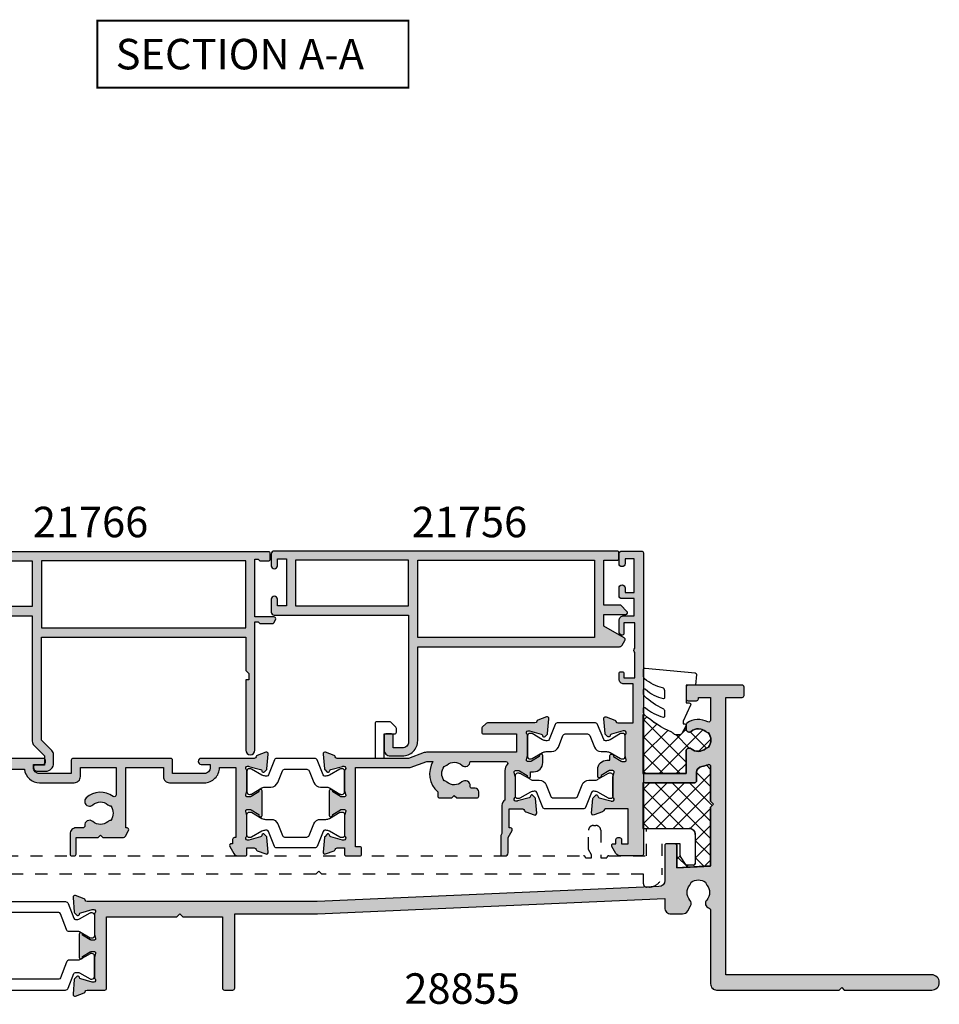
# Model space of a CAD drawing. Units: millimetres. Extents: x 104 to 347, y 9 to 504.
# Drawn here: x 196 to 347, y 37 to 198 of the extents above; entities that cross this region are included whole.
import ezdxf

# ---------------------------------------------------------------- set-up
doc = ezdxf.new("R2010")
doc.units = ezdxf.units.MM
doc.linetypes.add('DASHED', pattern=[0.2, 0.1, -0.1])
doc.layers.get('0').update_dxf_attribs({"plot": 0})
for name, color, linetype in [('APL Hatch', 253, 'Continuous'), ('APL Joinery', 2, 'Continuous'), ('APL Notes', 7, 'Continuous')]:
    doc.layers.add(name, color=color, linetype=linetype)
doc.styles.add('Arial-Bold', font='arialbd.ttf')
pattern_1 = [(45, (-42.6723, 8.6955), (-1.414214, 1.414214), []), (135, (-42.6723, 8.6955), (-1.414214, -1.414214), [])]

# ---------------------------------------------------------------- blocks, each defined once
blk = doc.blocks.new('9100372')
at = {"layer": 'APL Joinery', "color": 8}
blk.add_lwpolyline([(27.6, -2.1), (27.39, -2.1, -0.131652), (27.29, -2.07), (25.55, -1.07, 0.131652), (25.3, -1), (23.89, -1, -0.310508), (23.42, -0.68), (22.43, 1.91, 0.310508), (22.15, 2.1), (5.85, 2.1, 0.310508), (5.57, 1.91), (4.58, -0.68, -0.310508), (4.11, -1), (2.7, -1, 0.131652), (2.45, -1.07), (0.71, -2.07, -0.131652), (0.61, -2.1), (0.4, -2.1, -0.414214), (0, -1.7), (0, 1.7, -0.414214), (0.4, 2.1), (0.61, 2.1, -0.131652), (0.71, 2.07), (2.45, 1.07, 0.131652), (2.7, 1), (3.09, 1, 0.310508), (3.37, 1.19), (4.29, 3.58, -0.310508), (4.75, 3.9), (23.25, 3.9, -0.310508), (23.71, 3.58), (24.63, 1.19, 0.310508), (24.91, 1), (25.3, 1, 0.131652), (25.55, 1.07), (27.29, 2.07, -0.131652), (27.39, 2.1), (27.6, 2.1, -0.414214), (28, 1.7), (28, -1.7, -0.414214)], format="xyb", close=True, dxfattribs=at)
blk = doc.blocks.new('35313')
at = {"layer": 'APL Hatch'}
h = blk.add_hatch(color=256, dxfattribs=at)
h.dxf.hatch_style = 1
h.paths.add_polyline_path([(103.5, 37.15), (106.2, 37.15, 0.414214), (106.5, 37.45), (106.5, 38.85, 0.414214), (106.2, 39.15), (97.3, 39.15, 0.414214), (97, 38.85), (97, 36.9, 0.414214), (97.3, 36.6), (98.7, 36.6, 0.414214), (99, 36.9), (99, 37.15), (101, 37.15), (101, 33.38, -0.564385), (100.56, 33.12, 0.275604), (97.13, 32.94, 0.249909), (97, 32.69), (97, 31.96, 0.635017), (97.82, 31.58, -0.366748), (100.21, 31.55, 0.143225), (100.67, 31.34, -0.319334), (100.67, 28.97, 0.143225), (100.21, 28.76, -0.366748), (97.82, 28.73, 0.635017), (97, 28.35), (97, 24.65), (90.3, 24.65, 0.414214), (90, 24.35), (90, 23.45, 0.414214), (90.3, 23.15), (98.4, 23.15, 0.414214), (98.7, 23.45), (98.7, 24.85, -0.376283), (99.57, 25.84, 0.060838), (100.59, 26.11, -0.528601), (101, 25.83), (101, 20.15), (101.5, 19.65), (101, 19.15), (101, 9.5), (95.5, 9.21), (95.5, 12.85, 0.414214), (95.2, 13.15), (93.8, 13.15, 0.414214), (93.5, 12.85), (93.5, 7.11, -0.401433), (92.54, 6.11), (36.5, 3.65), (-1.21, 3.65, -0.361398), (-1.51, 3.9, 0.265514), (-1.7, 4.13), (-3.1, 4.64, 0.548619), (-3.5, 4.33), (-3.29, 1.94, 0.176327), (-3.2, 1.76), (-2.88, 1.43, 0.703671), (-2.44, 1.6, -0.329769), (-2.25, 1.83), (-0.3, 2.35), (-0.1, 2.35, -0.6885), (0.1, 1.83, 0.213422), (0, 1.61), (0, -1.61, 0.063254), (0.01, -1.68), (0.19, -2.4, -0.490314), (0, -2.65), (-0.6, -2.65), (-1.93, -1.83, 0.361115), (-2.03, -1.53, 0.842554), (-2.5, -1.69), (-2.5, -5.5, 0.585524), (-2.12, -5.71, 0.50314), (-1.93, -5.36), (-0.6, -4.55), (0, -4.55, -0.490314), (0.19, -4.8), (0.01, -5.51, 0.063254), (0, -5.58), (0, -8.8, 0.213422), (0.1, -9.02, -0.6885), (-0.1, -9.55), (-0.3, -9.55), (-2.25, -9.02, -0.267949), (-2.43, -8.85), (-2.46, -8.73, 0.57735), (-2.88, -8.62), (-3.2, -8.95, 0.176327), (-3.29, -9.13), (-3.5, -11.52, 0.548619), (-3.1, -11.83), (-1.7, -11.32, 0.265514), (-1.51, -11.09, -0.361398), (-1.21, -10.85), (1.7, -10.85, 0.414214), (2, -10.55), (2, 1.15), (13.5, 1.15), (14, 1.65), (14.5, 1.15), (21, 1.15), (21, -10.55, 0.414214), (21.3, -10.85), (22.7, -10.85, 0.414214), (23, -10.55), (23, 1.65), (36.52, 1.65, 0.010958), (36.57, 1.66), (93.5, 4.15), (93.5, 2.65, 0.414214), (94.5, 1.65), (96.4, 1.65, 0.267949), (97.27, 2.15), (97.74, 2.97, 0.326991), (97.63, 3.91, -0.380492), (97.6, 6.37, 0.143225), (97.81, 6.83, -0.319334), (100.19, 6.83, 0.143225), (100.4, 6.37, -0.380492), (100.37, 3.91, 0.571381), (100.77, 2.59, -0.346976), (101, 2.3), (101, -9.85, 0.414214), (102, -10.85), (122.1, -10.85), (122.5, -10.45), (122.9, -10.85), (137.25, -10.85, 1), (137.25, -8.35), (103.5, -8.35)])
at = {"layer": 'APL Joinery', "ltscale": 0.2}
blk.add_lwpolyline([(97.82, 28.73, 0.635017), (97, 28.35), (97, 24.65), (90.3, 24.65, 0.414214), (90, 24.35), (90, 23.45, 0.414214), (90.3, 23.15), (98.4, 23.15, 0.414214), (98.7, 23.45), (98.7, 24.85, -0.376283), (99.57, 25.84, 0.060838), (100.59, 26.11, -0.528601), (101, 25.83), (101, 20.15), (101.5, 19.65), (101, 19.15), (101, 9.5), (95.5, 9.21), (95.5, 12.85, 0.414214), (95.2, 13.15), (93.8, 13.15, 0.414214), (93.5, 12.85), (93.5, 7.11, -0.401433), (92.54, 6.11), (36.5, 3.65), (-1.21, 3.65, -0.361398), (-1.51, 3.9, 0.265514), (-1.7, 4.13), (-3.1, 4.64, 0.548619), (-3.5, 4.33), (-3.29, 1.94, 0.176327), (-3.2, 1.76), (-2.88, 1.43, 0.57735), (-2.46, 1.54), (-2.43, 1.65, -0.267949), (-2.25, 1.83), (-0.34, 2.34, -0.065543), (-0.26, 2.35), (-0.1, 2.35, -0.6885), (0.1, 1.83, 0.213422), (0, 1.61), (0, -1.61, 0.063254), (0.01, -1.68), (0.19, -2.4, -0.490314), (0, -2.65), (-0.52, -2.65, -0.137872), (-0.67, -2.6), (-1.93, -1.83, 0.361115), (-2.03, -1.53), (-2.12, -1.48, 0.585524), (-2.5, -1.69), (-2.5, -5.5, 0.585524), (-2.12, -5.71), (-2.03, -5.66, 0.361115), (-1.93, -5.36), (-0.67, -4.59, -0.137872), (-0.52, -4.55), (0, -4.55, -0.490314), (0.19, -4.8), (0.01, -5.51, 0.063254), (0, -5.58), (0, -8.8, 0.213422), (0.1, -9.02, -0.6885), (-0.1, -9.55), (-0.26, -9.55, -0.065543), (-0.34, -9.54), (-2.25, -9.02, -0.267949), (-2.43, -8.85), (-2.46, -8.73, 0.57735), (-2.88, -8.62), (-3.2, -8.95, 0.176327), (-3.29, -9.13), (-3.5, -11.52, 0.548619), (-3.1, -11.83), (-1.7, -11.32, 0.265514), (-1.51, -11.09, -0.361398), (-1.21, -10.85), (1.7, -10.85, 0.414214), (2, -10.55), (2, 1.15), (13.5, 1.15), (14, 1.65), (14.5, 1.15), (21, 1.15), (21, -10.55, 0.414214), (21.3, -10.85), (22.7, -10.85, 0.414214), (23, -10.55), (23, 1.65), (36.52, 1.65, 0.010958), (36.57, 1.66), (93.5, 4.15), (93.5, 2.65, 0.414214), (94.5, 1.65), (96.4, 1.65, 0.267949), (97.27, 2.15), (97.74, 2.97, 0.326991), (97.63, 3.91, -0.380492), (97.6, 6.37, 0.143225), (97.81, 6.83, -0.319334), (100.19, 6.83, 0.143225), (100.4, 6.37, -0.380492), (100.37, 3.91, 0.571381), (100.77, 2.59, -0.346976), (101, 2.3), (101, -9.85, 0.414214), (102, -10.85), (122.1, -10.85), (122.5, -10.45), (122.9, -10.85), (137.25, -10.85, 1), (137.25, -8.35), (103.5, -8.35), (103.5, 37.15), (106.2, 37.15, 0.414214), (106.5, 37.45), (106.5, 38.85, 0.414214), (106.2, 39.15), (97.3, 39.15, 0.414214), (97, 38.85), (97, 36.9, 0.414214), (97.3, 36.6), (98.7, 36.6, 0.414214), (99, 36.9), (99, 37.15), (101, 37.15), (101, 33.38, -0.564385), (100.56, 33.12, 0.275604), (97.13, 32.94, 0.249909), (97, 32.69), (97, 31.96, 0.635017), (97.82, 31.58, -0.366748), (100.21, 31.55, 0.143225), (100.67, 31.34, -0.319334), (100.67, 28.97, 0.143225), (100.21, 28.76, -0.366748)], format="xyb", close=True, dxfattribs=at)
blk = doc.blocks.new('28130')
at = {"layer": 'APL Joinery'}
for name, p in [('35313', (90, 15.85)), ('9100372', (62, 15.6))]:
    blk.add_blockref(name, p, dxfattribs=at)
at = {"layer": 'APL Joinery', "xscale": -1, "rotation": 180}
blk.add_blockref('9100372', (62, 8.9), dxfattribs=at)
blk = doc.blocks.new('21756')
at = {"layer": 'APL Hatch'}
h = blk.add_hatch(color=256, dxfattribs=at)
h.dxf.hatch_style = 1
edge = h.paths.add_edge_path()
edge.add_line((39.35, 15.76), (36, 17.69))
edge.add_line((36, 17.69), (36, 19.6))
edge.add_line((36, 19.6), (39.6, 19.6))
edge.add_arc((39.6, 19.9), 0.3, 270, 405)
edge.add_line((39.81, 20.11), (38.82, 21.1))
edge.add_line((38.82, 21.1), (36, 21.1))
edge.add_line((36, 21.1), (36, 28.5))
edge.add_line((36, 28.5), (38.2, 28.5))
edge.add_arc((38.2, 28.8), 0.3, 270, 360)
edge.add_line((38.5, 28.8), (38.5, 29.7))
edge.add_arc((38.2, 29.7), 0.3, 0, 90)
edge.add_line((38.2, 30), (-18, 30))
edge.add_arc((-18, 29.5), 0.5, 90, 180)
edge.add_line((-18.5, 29.5), (-18.5, 27.6))
edge.add_arc((-18, 27.6), 0.5, 180, 360)
edge.add_line((-17.5, 27.6), (-17.5, 28.7))
edge.add_line((-17.5, 28.7), (-16, 28.7))
edge.add_line((-16, 28.7), (-16, 21))
edge.add_line((-16, 21), (-17.5, 21))
edge.add_line((-17.5, 21), (-17.5, 22.1))
edge.add_arc((-18, 22.1), 0.5, 0, 180)
edge.add_line((-18.5, 22.1), (-18.5, 20))
edge.add_arc((-18, 20), 0.5, 180, 270)
edge.add_line((-18, 19.5), (4, 19.5))
edge.add_line((4, 19.5), (4, -1.3))
edge.add_arc((3, -1.3), 1, -90, 0, ccw=False)
edge.add_line((3, -2.3), (1.5, -2.3))
edge.add_line((1.5, -2.3), (1.5, -0.3))
edge.add_arc((1.2, -0.3), 0.3, 0, 90)
edge.add_line((1.2, 0), (0.3, 0))
edge.add_arc((0.3, -0.3), 0.3, 90, 180)
edge.add_line((0, -0.3), (0, -2.6))
edge.add_arc((1, -2.6), 1, 180, 270)
edge.add_line((1, -3.6), (3, -3.6))
edge.add_arc((3, -1.1), 2.5, 270, 360)
edge.add_line((5.5, -1.1), (5.5, 14.3))
edge.add_line((5.5, 14.3), (38.56, 14.3))
edge.add_arc((38.56, 14.8), 0.5, 270, 330)
edge.add_line((39, 14.55), (39.46, 15.35))
edge.add_arc((39.2, 15.5), 0.3, 330, 420)
h.paths.add_polyline_path([(-14.5, 21), (4, 21), (4, 28.5), (-14.5, 28.5)], flags=16)
h.paths.add_polyline_path([(34.5, 28.5), (34.5, 15.8), (5.5, 15.8), (5.5, 28.5)], flags=16)
at = {"layer": 'APL Joinery'}
blk.add_lwpolyline([(39.35, 15.76), (36, 17.69), (36, 19.6), (39.6, 19.6, 0.668179), (39.81, 20.11), (38.82, 21.1), (36, 21.1), (36, 28.5), (38.2, 28.5, 0.414214), (38.5, 28.8), (38.5, 29.7, 0.414214), (38.2, 30), (-18, 30, 0.414214), (-18.5, 29.5), (-18.5, 27.6, 1), (-17.5, 27.6), (-17.5, 28.7), (-16, 28.7), (-16, 21), (-17.5, 21), (-17.5, 22.1, 1), (-18.5, 22.1), (-18.5, 20, 0.414214), (-18, 19.5), (4, 19.5), (4, -1.3, -0.414214), (3, -2.3), (1.5, -2.3), (1.5, -0.3, 0.414214), (1.2, 0), (0.3, 0, 0.414214), (0, -0.3), (0, -2.6, 0.414214), (1, -3.6), (3, -3.6, 0.414214), (5.5, -1.1), (5.5, 14.3), (38.56, 14.3, 0.267949), (39, 14.55), (39.46, 15.35, 0.414214)], format="xyb", close=True, dxfattribs=at)
for points in [[(-14.5, 21), (4, 21), (4, 28.5), (-14.5, 28.5)], [(34.5, 28.5), (34.5, 15.8), (5.5, 15.8), (5.5, 28.5)]]:
    blk.add_lwpolyline(points, close=True, dxfattribs=at)
blk = doc.blocks.new('21766')
at = {"layer": 'APL Hatch'}
h = blk.add_hatch(color=256, dxfattribs=at)
h.dxf.hatch_style = 1
edge = h.paths.add_edge_path()
edge.add_arc((0.5, -0.3), 0.3, 90, 180)
edge.add_line((0.2, -0.3), (0.2, -0.4))
edge.add_arc((0.8, -0.4), 0.6, 180, 270)
edge.add_line((0.8, -1), (2.2, -1))
edge.add_arc((2.2, 0.3), 1.3, 270, 360)
edge.add_line((3.5, 0.3), (3.5, 1.71))
edge.add_arc((2.5, 1.71), 1, 0, 45)
edge.add_line((3.21, 2.41), (1.5, 4.12))
edge.add_line((1.5, 4.12), (1.5, 21))
edge.add_line((1.5, 21), (35, 21))
edge.add_line((35, 21), (35, 15.5))
edge.add_line((35, 15.5), (35.5, 15))
edge.add_line((35.5, 15), (35.5, 14))
edge.add_line((35.5, 14), (35, 14))
edge.add_line((35, 14), (35, 2.45))
edge.add_arc((35.75, 2.45), 0.75, 180, 360)
edge.add_line((36.5, 2.45), (36.5, 23.5))
edge.add_line((36.5, 23.5), (37, 23.5))
edge.add_line((37, 23.5), (37.3, 23.2))
edge.add_line((37.3, 23.2), (39.31, 23.2))
edge.add_arc((39.31, 23.5), 0.3, 270, 330)
edge.add_line((39.57, 23.35), (39.86, 23.85))
edge.add_arc((39.6, 24), 0.3, 330, 450)
edge.add_line((39.6, 24.3), (36.5, 24.3))
edge.add_line((36.5, 24.3), (36.5, 33.8))
edge.add_line((36.5, 33.8), (37, 33.8))
edge.add_line((37, 33.8), (37.3, 33.5))
edge.add_line((37.3, 33.5), (38.7, 33.5))
edge.add_arc((38.7, 33.8), 0.3, 270, 360)
edge.add_line((39, 33.8), (39, 34.7))
edge.add_arc((38.7, 34.7), 0.3, 0, 90)
edge.add_line((38.7, 35), (-17.5, 35))
edge.add_arc((-17.5, 34.5), 0.5, 90, 180)
edge.add_line((-18, 34.5), (-18, 32.6))
edge.add_arc((-17.5, 32.6), 0.5, 180, 360)
edge.add_line((-17, 32.6), (-17, 33.7))
edge.add_line((-17, 33.7), (-15.5, 33.7))
edge.add_line((-15.5, 33.7), (-15.5, 26))
edge.add_line((-15.5, 26), (-17, 26))
edge.add_line((-17, 26), (-17, 27.1))
edge.add_arc((-17.5, 27.1), 0.5, 0, 180)
edge.add_line((-18, 27.1), (-18, 24.8))
edge.add_arc((-17.7, 24.8), 0.3, 180, 270)
edge.add_line((-17.7, 24.5), (0, 24.5))
edge.add_line((0, 24.5), (0, 3.91))
edge.add_arc((1, 3.91), 1, 180, 225)
edge.add_line((0.29, 3.21), (2, 1.5))
edge.add_line((2, 1.5), (2, 0))
edge.add_line((2, 0), (0.5, 0))
h.paths.add_polyline_path([(35, 22.5), (35, 33.5), (1.5, 33.5), (1.5, 22.5)], flags=16)
h.paths.add_polyline_path([(-14, 26), (-14, 33.5), (0, 33.5), (0, 26)], flags=16)
at = {"layer": 'APL Joinery'}
blk.add_lwpolyline([(0.5, 0, 0.414214), (0.2, -0.3), (0.2, -0.4, 0.414214), (0.8, -1), (2.2, -1, 0.414214), (3.5, 0.3), (3.5, 1.71, 0.198912), (3.21, 2.41), (1.5, 4.12), (1.5, 21), (35, 21), (35, 15.5), (35.5, 15), (35.5, 14), (35, 14), (35, 2.45, 1), (36.5, 2.45), (36.5, 23.5), (37, 23.5), (37.3, 23.2), (39.31, 23.2, 0.267949), (39.57, 23.35), (39.86, 23.85, 0.57735), (39.6, 24.3), (36.5, 24.3), (36.5, 33.8), (37, 33.8), (37.3, 33.5), (38.7, 33.5, 0.414214), (39, 33.8), (39, 34.7, 0.414214), (38.7, 35), (-17.5, 35, 0.414214), (-18, 34.5), (-18, 32.6, 1), (-17, 32.6), (-17, 33.7), (-15.5, 33.7), (-15.5, 26), (-17, 26), (-17, 27.1, 1), (-18, 27.1), (-18, 24.8, 0.414214), (-17.7, 24.5), (0, 24.5), (0, 3.91, 0.198912), (0.29, 3.21), (2, 1.5), (2, 0)], format="xyb", close=True, dxfattribs=at)
for points in [[(-14, 26), (-14, 33.5), (0, 33.5), (0, 26)], [(35, 22.5), (35, 33.5), (1.5, 33.5), (1.5, 22.5)]]:
    blk.add_lwpolyline(points, close=True, dxfattribs=at)
blk = doc.blocks.new('27255')
at = {"layer": 'APL Hatch'}
h = blk.add_hatch(color=256, dxfattribs=at)
h.dxf.hatch_style = 1
h.paths.add_polyline_path([(4.52, 1.85, 0.379405), (7, -0.35), (12.7, -0.35, 0.414214), (13.7, 0.65), (13.7, 2.15), (19.55, 2.15), (19.55, -2.35, -0.618034), (19.07, -2.59, 0.36051), (14.67, -2.8, 1), (15.75, -3.98, -0.380492), (18.21, -3.95, 0.143225), (18.67, -4.16, -0.319334), (18.67, -6.53, 0.143225), (18.21, -6.74, -0.380492), (15.75, -6.71, 0.69989), (14.42, -7.41, -0.45321), (14.12, -7.75), (13, -7.75, 0.414214), (12, -8.75), (12, -12.05, 0.414214), (12.3, -12.35), (12.7, -12.35, 0.414214), (13, -12.05), (13, -9.35), (16.6, -9.35), (17, -8.95), (17.4, -9.35), (20.66, -9.35, 0.267949), (21.09, -9.1), (21.61, -8.2, 0.57735), (21.35, -7.75), (21.15, -7.75), (21.15, 2.15), (27.3, 2.15), (27.3, 0.65, 0.414214), (28.3, -0.35), (34, -0.35, 0.414214), (36.5, 2.15), (39.2, 2.15), (39.2, -9.35), (38.95, -9.35, 0.414214), (38.65, -9.65), (38.65, -10.35), (38.45, -10.35, 0.57735), (38.19, -10.8), (38.85, -11.95, 0.267949), (39.55, -12.35), (40.7, -12.35, 0.414214), (41, -12.05), (41, -11.05), (42.21, -11.05, -0.361398), (42.51, -11.29, 0.265514), (42.7, -11.52), (44.1, -12.03, 0.548619), (44.5, -11.72), (44.29, -9.33, 0.176327), (44.2, -9.15), (43.88, -8.82, 0.703671), (43.44, -8.99, -0.329769), (43.25, -9.22), (41.3, -9.75), (41.1, -9.75, -0.6885), (40.9, -9.22, 0.213422), (41, -9), (41, -5.78, 0.063254), (40.99, -5.71), (40.81, -5, -0.490314), (41, -4.75), (41.52, -4.75, -0.137872), (41.67, -4.79), (42.93, -5.56, 0.419122), (43.08, -5.88, 0.655235), (43.5, -5.7), (43.5, -1.69, 0.655235), (43.08, -1.51, 0.419122), (42.93, -1.83), (41.67, -2.6, -0.137872), (41.52, -2.65), (41, -2.65, -0.490314), (40.81, -2.4), (40.99, -1.68, 0.063254), (41, -1.61), (41, 1.61, 0.213422), (40.9, 1.83, -0.6885), (41.1, 2.35), (41.3, 2.35), (43.25, 1.83, -0.267949), (43.43, 1.65), (43.46, 1.54, 0.57735), (43.88, 1.43), (44.2, 1.76, 0.176327), (44.29, 1.94), (44.5, 4.33, 0.548619), (44.1, 4.64), (42.7, 4.13, 0.265514), (42.51, 3.9, -0.361398), (42.21, 3.65), (33.5, 3.65, 1), (33.5, 2.65), (35, 2.65), (35, 2.15, -0.414214), (34, 1.15), (28.8, 1.15), (28.8, 3.35, 0.414214), (28.5, 3.65), (12.5, 3.65, 0.414214), (12.2, 3.35), (12.2, 1.15), (7, 1.15, -0.414214), (6, 2.15), (6, 2.65), (7.5, 2.65, 1), (7.5, 3.65), (-1.21, 3.65, -0.361398), (-1.51, 3.9, 0.265514), (-1.7, 4.13), (-3.1, 4.64, 0.548619), (-3.5, 4.33), (-3.29, 1.94, 0.176327), (-3.2, 1.76), (-2.88, 1.43, 0.703671), (-2.44, 1.6, -0.329769), (-2.25, 1.83), (-0.3, 2.35), (-0.1, 2.35, -0.6885), (0.1, 1.83, 0.213422), (0, 1.61), (0, -1.61, 0.063254), (0.01, -1.68), (0.19, -2.4, -0.490314), (0, -2.65), (-0.52, -2.65, -0.137872), (-0.67, -2.6), (-1.93, -1.83, 0.419122), (-2.08, -1.51, 0.655235), (-2.5, -1.69), (-2.5, -5.7, 0.655235), (-2.08, -5.88, 0.419122), (-1.93, -5.56), (-0.67, -4.79, -0.137872), (-0.52, -4.75), (0, -4.75, -0.490314), (0.19, -5), (0.01, -5.71, 0.063254), (0, -5.78), (0, -9, 0.213422), (0.1, -9.22, -0.6885), (-0.1, -9.75), (-0.3, -9.75), (-2.25, -9.22, -0.267949), (-2.43, -9.05), (-2.46, -8.93, 0.57735), (-2.88, -8.82), (-3.2, -9.15, 0.176327), (-3.29, -9.33), (-3.5, -11.72, 0.548619), (-3.1, -12.03), (-1.7, -11.52, 0.265514), (-1.51, -11.29, -0.361398), (-1.21, -11.05), (0.2, -11.05), (0.2, -12.05, 0.414214), (0.5, -12.35), (1.7, -12.35, 0.414214), (2, -12.05), (2, 1.85)])
at = {"layer": 'APL Joinery'}
blk.add_lwpolyline([(-2.88, 1.43, 0.57735), (-2.46, 1.54), (-2.43, 1.65, -0.267949), (-2.25, 1.83), (-0.34, 2.34, -0.065543), (-0.26, 2.35), (-0.1, 2.35, -0.6885), (0.1, 1.83, 0.213422), (0, 1.61), (0, -1.61, 0.063254), (0.01, -1.68), (0.19, -2.4, -0.490314), (0, -2.65), (-0.52, -2.65, -0.137872), (-0.67, -2.6), (-1.93, -1.83, 0.361115), (-2.03, -1.53), (-2.12, -1.48, 0.585524), (-2.5, -1.69), (-2.5, -5.7, 0.585524), (-2.12, -5.91), (-2.03, -5.86, 0.361115), (-1.93, -5.56), (-0.67, -4.79, -0.137872), (-0.52, -4.75), (0, -4.75, -0.490314), (0.19, -5), (0.01, -5.71, 0.063254), (0, -5.78), (0, -9, 0.213422), (0.1, -9.22, -0.6885), (-0.1, -9.75), (-0.26, -9.75, -0.065543), (-0.34, -9.74), (-2.25, -9.22, -0.267949), (-2.43, -9.05), (-2.46, -8.93, 0.57735), (-2.88, -8.82), (-3.2, -9.15, 0.176327), (-3.29, -9.33), (-3.5, -11.72, 0.548619), (-3.1, -12.03), (-1.7, -11.52, 0.265514), (-1.51, -11.29, -0.361398), (-1.21, -11.05), (0.2, -11.05), (0.2, -12.05, 0.414214), (0.5, -12.35), (1.7, -12.35, 0.414214), (2, -12.05), (2, 1.85), (4.52, 1.85, 0.379405), (7, -0.35), (12.7, -0.35, 0.414214), (13.7, 0.65), (13.7, 2.15), (19.55, 2.15), (19.55, -2.35, -0.618034), (19.07, -2.59, 0.36051), (14.67, -2.8, 1), (15.75, -3.98, -0.380492), (18.21, -3.95, 0.143225), (18.67, -4.16, -0.319334), (18.67, -6.53, 0.143225), (18.21, -6.74, -0.380492), (15.75, -6.71, 0.69989), (14.42, -7.41, -0.45321), (14.12, -7.75), (13, -7.75, 0.414214), (12, -8.75), (12, -12.05, 0.414214), (12.3, -12.35), (12.7, -12.35, 0.414214), (13, -12.05), (13, -9.35), (16.6, -9.35), (17, -8.95), (17.4, -9.35), (20.66, -9.35, 0.267949), (21.09, -9.1), (21.61, -8.2, 0.57735), (21.35, -7.75), (21.15, -7.75), (21.15, 2.15), (27.3, 2.15), (27.3, 0.65, 0.414214), (28.3, -0.35), (34, -0.35, 0.414214), (36.5, 2.15), (39.2, 2.15), (39.2, -9.35), (38.95, -9.35, 0.414214), (38.65, -9.65), (38.65, -10.35), (38.45, -10.35, 0.57735), (38.19, -10.8), (38.85, -11.95, 0.267949), (39.55, -12.35), (40.7, -12.35, 0.414214), (41, -12.05), (41, -11.05), (42.21, -11.05, -0.361398), (42.51, -11.29, 0.265514), (42.7, -11.52), (44.1, -12.03, 0.548619), (44.5, -11.72), (44.29, -9.33, 0.176327), (44.2, -9.15), (43.88, -8.82, 0.57735), (43.46, -8.93), (43.43, -9.05, -0.267949), (43.25, -9.22), (41.34, -9.74, -0.065543), (41.26, -9.75), (41.1, -9.75, -0.6885), (40.9, -9.22, 0.213422), (41, -9), (41, -5.78, 0.063254), (40.99, -5.71), (40.81, -5, -0.490314), (41, -4.75), (41.52, -4.75, -0.137872), (41.67, -4.79), (42.93, -5.56, 0.361115), (43.03, -5.86), (43.12, -5.91, 0.585524), (43.5, -5.7), (43.5, -1.69, 0.585524), (43.12, -1.48), (43.03, -1.53, 0.361115), (42.93, -1.83), (41.67, -2.6, -0.137872), (41.52, -2.65), (41, -2.65, -0.490314), (40.81, -2.4), (40.99, -1.68, 0.063254), (41, -1.61), (41, 1.61, 0.213422), (40.9, 1.83, -0.6885), (41.1, 2.35), (41.26, 2.35, -0.065543), (41.34, 2.34), (43.25, 1.83, -0.267949), (43.43, 1.65), (43.46, 1.54, 0.57735), (43.88, 1.43), (44.2, 1.76, 0.176327), (44.29, 1.94), (44.5, 4.33, 0.548619), (44.1, 4.64), (42.7, 4.13, 0.265514), (42.51, 3.9, -0.361398), (42.21, 3.65), (33.5, 3.65, 1), (33.5, 2.65), (35, 2.65), (35, 2.15, -0.414214), (34, 1.15), (28.8, 1.15), (28.8, 3.35, 0.414214), (28.5, 3.65), (12.5, 3.65, 0.414214), (12.2, 3.35), (12.2, 1.15), (7, 1.15, -0.414214), (6, 2.15), (6, 2.65), (7.5, 2.65, 1), (7.5, 3.65), (-1.21, 3.65, -0.361398), (-1.51, 3.9, 0.265514), (-1.7, 4.13), (-3.1, 4.64, 0.548619), (-3.5, 4.33), (-3.29, 1.94, 0.176327), (-3.2, 1.76)], format="xyb", close=True, dxfattribs=at)
blk = doc.blocks.new('9100370')
at = {"layer": 'APL Joinery', "color": 8}
blk.add_lwpolyline([(3.06, 0.9, -0.131652), (2.46, 1.06), (0.75, 2.05, 0.131652), (0.55, 2.1), (0.4, 2.1, 0.414214), (0, 1.7), (0, -1.7, 0.414214), (0.4, -2.1), (0.55, -2.1, 0.131652), (0.75, -2.05), (2.46, -1.06, -0.131652), (3.06, -0.9), (3.93, -0.9, 0.305731), (5.05, -0.15), (5.81, 1.75, -0.305731), (6.18, 2), (9.82, 2, -0.305731), (10.19, 1.75), (10.95, -0.15, 0.305731), (12.07, -0.9), (12.94, -0.9, -0.131652), (13.54, -1.06), (15.25, -2.05, 0.131652), (15.45, -2.1), (15.6, -2.1, 0.414214), (16, -1.7), (16, 1.7, 0.414214), (15.6, 2.1), (15.45, 2.1, 0.131652), (15.25, 2.05), (13.54, 1.06, -0.131652), (12.94, 0.9), (12.76, 0.9, -0.305731), (12.48, 1.09), (11.49, 3.55, 0.305731), (11.12, 3.8), (4.88, 3.8, 0.305731), (4.51, 3.55), (3.52, 1.09, -0.305731), (3.24, 0.9)], format="xyb", close=True, dxfattribs=at)
blk.add_lwpolyline([(10.19, 1.75), (10.19, 1.75)], dxfattribs=at)
blk = doc.blocks.new('35109')
at = {"layer": 'APL Hatch'}
h = blk.add_hatch(color=256, dxfattribs=at)
h.dxf.hatch_style = 1
h.paths.add_polyline_path([(-2, -8.4, 0.213422), (-1.9, -8.62, -0.6885), (-2.1, -9.15), (-2.26, -9.15, -0.065543), (-2.34, -9.14), (-4.25, -8.62, -0.267949), (-4.43, -8.45), (-4.46, -8.33, 0.57735), (-4.88, -8.22), (-5.2, -8.55, 0.176327), (-5.29, -8.73), (-5.5, -11.12, 0.548619), (-5.1, -11.43), (-3.7, -10.92, 0.265514), (-3.51, -10.69, -0.361398), (-3.21, -10.45), (0.5, -10.45), (0.5, -16.15), (-0.6, -16.15), (-0.6, -15.45, 0.414214), (-0.9, -15.15), (-1.2, -15.15, 0.414214), (-1.5, -15.45), (-1.5, -16.15), (-1.9, -16.15, 0.57735), (-2.16, -16.6), (-1.5, -17.75, 0.267949), (-0.8, -18.15), (2.7, -18.15, 0.414214), (3, -17.85), (3, 31.55, 0.414214), (2.7, 31.85), (-0.5, 31.85, 0.414214), (-1, 31.35), (-1, 29.8, 1), (0, 29.8), (0, 30.55), (1.5, 30.55), (1.5, 25.05), (0, 25.05), (0, 25.8, 1), (-1, 25.8), (-1, 24.55, 0.414214), (-0.5, 24.05), (1.5, 24.05), (1.5, 21.25), (-0.2, 21.25, 0.414214), (-1, 20.45), (-1, 18.64, 0.317837), (-0.6, 18.07, 0.517638), (-0.2, 18.35), (-0.2, 20.05), (1.6, 20.05), (1.6, 15.9, 0.57735), (1.6, 15.21), (1.6, 11.05), (-0.2, 11.05), (-0.2, 11.75, 0.414214), (-0.5, 12.05), (-0.7, 12.05, 0.414214), (-1, 11.75), (-1, 10.85, 0.414214), (-0.2, 10.05), (1.3, 10.05), (1.3, 3.65), (-1.21, 3.65, -0.361398), (-1.51, 3.9, 0.265514), (-1.7, 4.13), (-3.1, 4.64, 0.548619), (-3.5, 4.33), (-3.29, 1.94, 0.176327), (-3.2, 1.76), (-2.88, 1.43, 0.703671), (-2.44, 1.6, -0.329769), (-2.25, 1.83), (-0.34, 2.34, -0.065543), (-0.26, 2.35), (-0.1, 2.35, -0.6885), (0.1, 1.83, 0.213422), (0, 1.61), (0, -1.61, 0.063254), (0.01, -1.68), (0.19, -2.4, -0.490314), (0, -2.65), (-0.52, -2.65, -0.137872), (-0.67, -2.6), (-1.93, -1.83, 0.419122), (-2.08, -1.51, 0.655235), (-2.5, -1.69), (-2.5, -2.45), (-3, -2.45, 0.414214), (-4.5, -3.95), (-4.5, -5.1, 0.655235), (-4.08, -5.28, 0.419122), (-3.93, -4.96), (-2.67, -4.19, -0.137872), (-2.52, -4.15), (-2, -4.15, -0.490314), (-1.81, -4.4), (-1.99, -5.11, 0.063254), (-2, -5.18)])
at = {"layer": 'APL Joinery'}
blk.add_lwpolyline([(-2.46, 1.54, -0.57735), (-2.88, 1.43), (-3.2, 1.76, -0.176327), (-3.29, 1.94), (-3.5, 4.33, -0.548619), (-3.1, 4.64), (-1.7, 4.13, -0.265514), (-1.51, 3.9, 0.361398), (-1.21, 3.65), (1.3, 3.65), (1.3, 10.05), (-0.2, 10.05, -0.414214), (-1, 10.85), (-1, 11.75, -0.414214), (-0.7, 12.05), (-0.5, 12.05, -0.414214), (-0.2, 11.75), (-0.2, 11.05), (1.6, 11.05), (1.6, 15.21, -0.57735), (1.6, 15.9), (1.6, 20.05), (-0.2, 20.05), (-0.2, 18.35, -0.517638), (-0.6, 18.07, -0.317837), (-1, 18.64), (-1, 20.45, -0.414214), (-0.2, 21.25), (1.5, 21.25), (1.5, 24.05), (-0.5, 24.05, -0.414214), (-1, 24.55), (-1, 25.8, -1), (0, 25.8), (0, 25.05), (1.5, 25.05), (1.5, 30.55), (0, 30.55), (0, 29.8, -1), (-1, 29.8), (-1, 31.35, -0.414214), (-0.5, 31.85), (2.7, 31.85, -0.414214), (3, 31.55), (3, -17.85, -0.414214), (2.7, -18.15), (-0.8, -18.15, -0.267949), (-1.5, -17.75), (-2.16, -16.6, -0.57735), (-1.9, -16.15), (-1.5, -16.15), (-1.5, -15.45, -0.414214), (-1.2, -15.15), (-0.9, -15.15, -0.414214), (-0.6, -15.45), (-0.6, -16.15), (0.5, -16.15), (0.5, -10.45), (-3.21, -10.45, 0.361398), (-3.51, -10.69, -0.265514), (-3.7, -10.92), (-5.1, -11.43, -0.548619), (-5.5, -11.12), (-5.29, -8.73, -0.176327), (-5.2, -8.55), (-4.88, -8.22, -0.57735), (-4.46, -8.33), (-4.43, -8.45, 0.267949), (-4.25, -8.62), (-2.34, -9.14, 0.065543), (-2.26, -9.15), (-2.1, -9.15, 0.6885), (-1.9, -8.62, -0.213422), (-2, -8.4), (-2, -5.18, -0.063254), (-1.99, -5.11), (-1.81, -4.4, 0.490314), (-2, -4.15), (-2.52, -4.15, 0.137872), (-2.67, -4.19), (-3.93, -4.96, -0.361115), (-4.03, -5.26), (-4.12, -5.31, -0.585524), (-4.5, -5.1), (-4.5, -3.95, -0.414214), (-3, -2.45), (-2.5, -2.45), (-2.5, -1.69, -0.585524), (-2.12, -1.48), (-2.03, -1.53, -0.361115), (-1.93, -1.83), (-0.67, -2.6, 0.137872), (-0.52, -2.65), (0, -2.65, 0.490314), (0.19, -2.4), (0.01, -1.68, -0.063254), (0, -1.61), (0, 1.61, -0.213422), (0.1, 1.83, 0.6885), (-0.1, 2.35), (-0.26, 2.35, 0.065543), (-0.34, 2.34), (-2.25, 1.83, 0.267949), (-2.43, 1.65)], format="xyb", close=True, dxfattribs=at)
blk = doc.blocks.new('35101')
at = {"layer": 'APL Hatch'}
h = blk.add_hatch(color=256, dxfattribs=at)
h.dxf.hatch_style = 1
h.paths.add_polyline_path([(28, 0.62, 0.063254), (27.99, 0.69), (27.81, 1.4, -0.490314), (28, 1.65), (28.52, 1.65, -0.137872), (28.67, 1.61), (29.93, 0.84, 0.419122), (30.08, 0.52, 0.655235), (30.5, 0.7), (30.5, 1.45), (31, 1.45, 0.414214), (32.5, 2.95), (32.5, 4.11, 0.655235), (32.08, 4.29, 0.419122), (31.93, 3.97), (30.67, 3.2, -0.137872), (30.52, 3.15), (30, 3.15, -0.490314), (29.81, 3.4), (29.99, 4.12, 0.063254), (30, 4.19), (30, 7.41, 0.213422), (29.9, 7.63, -0.6885), (30.1, 8.15), (30.26, 8.15, -0.065543), (30.34, 8.14), (32.25, 7.63, -0.267949), (32.43, 7.45), (32.46, 7.34, 0.57735), (32.88, 7.23), (33.2, 7.56, 0.176327), (33.29, 7.74), (33.5, 10.13, 0.548619), (33.1, 10.44), (31.7, 9.93, 0.265514), (31.51, 9.7, -0.361398), (31.21, 9.45), (23.42, 9.45, 0.198912), (23.21, 9.37), (22.59, 8.74, 0.198912), (22.5, 8.53), (22.5, 7.95, 0.414214), (22.8, 7.65), (28.2, 7.65), (28.2, 4.65), (13.42, 4.65, 0.087489), (13.08, 4.59), (10.5, 3.65), (6.5, 3.65), (5, 3.65), (-1.21, 3.65, -0.361398), (-1.51, 3.9, 0.265514), (-1.7, 4.13), (-3.1, 4.64, 0.548619), (-3.5, 4.33), (-3.29, 1.94, 0.176327), (-3.2, 1.76), (-2.88, 1.43, 0.57735), (-2.46, 1.54), (-2.43, 1.65, -0.267949), (-2.25, 1.83), (-0.34, 2.34, -0.065543), (-0.26, 2.35), (-0.1, 2.35, -0.6885), (0.1, 1.83, 0.213422), (0, 1.61), (0, -1.61, 0.063254), (0.01, -1.68), (0.19, -2.4, -0.490314), (0, -2.65), (-0.52, -2.65, -0.137872), (-0.67, -2.6), (-1.93, -1.83, 0.419122), (-2.08, -1.51, 0.655235), (-2.5, -1.69), (-2.5, -5.7, 0.655235), (-2.08, -5.88, 0.419122), (-1.93, -5.56), (-0.67, -4.79, -0.137872), (-0.52, -4.75), (0, -4.75, -0.490314), (0.19, -5), (0.01, -5.71, 0.063254), (0, -5.78), (0, -9, 0.213422), (0.1, -9.22, -0.6885), (-0.1, -9.75), (-0.26, -9.75, -0.065543), (-0.34, -9.74), (-2.25, -9.22, -0.267949), (-2.43, -9.05), (-2.46, -8.93, 0.57735), (-2.88, -8.82), (-3.2, -9.15, 0.176327), (-3.29, -9.33), (-3.5, -11.72, 0.548619), (-3.1, -12.03), (-1.7, -11.52, 0.265514), (-1.51, -11.29, -0.361398), (-1.21, -11.05), (0, -11.05), (0, -12.05, 0.414214), (0.3, -12.35), (2.5, -12.35, 0.414214), (2.8, -12.05), (2.8, -11.15, 0.414214), (2.5, -10.85), (1.8, -10.85), (1.8, 2.15), (10.76, 2.15), (13.51, 3.15), (14.48, 3.15, 0.353049), (15.3, -1.86), (15.3, -2.55, 0.414214), (15.6, -2.85), (17.6, -2.85), (18, -2.45), (18.4, -2.85), (21.7, -2.85, 0.414214), (22, -2.55), (22, -1.85, 0.414214), (21.4, -1.25), (20.88, -1.25, -0.45321), (20.58, -0.91, 0.69989), (19.25, -0.21, -0.380492), (16.79, -0.24, 0.143225), (16.33, -0.03, -0.319334), (16.33, 2.34, 0.143225), (16.79, 2.55, -0.380492), (19.25, 2.52, 0.671857), (20.59, 3.15), (26.46, 3.15, -0.648232), (26.68, 2.65, 0.184483), (26.3, 1.65), (26.3, -3.18, 0.267949), (25.8, -4.05), (25.8, -8.67), (25.73, -8.78, 0.131652), (25.6, -9.28), (25.6, -12.05, 0.414214), (25.9, -12.35), (26.3, -12.35, 0.414214), (26.8, -11.85), (26.8, -9.34), (27.46, -8.2, 0.57735), (27.2, -7.75), (27, -7.75), (27, -4.65), (29.21, -4.65, -0.361398), (29.51, -4.89, 0.265514), (29.7, -5.12), (31.1, -5.63, 0.548619), (31.5, -5.32), (31.29, -2.93, 0.176327), (31.2, -2.75), (30.88, -2.42, 0.57735), (30.46, -2.53), (30.43, -2.65, -0.267949), (30.25, -2.82), (28.34, -3.34, -0.065543), (28.26, -3.35), (28.1, -3.35, -0.6885), (27.9, -2.82, 0.213422), (28, -2.6)])
at = {"layer": 'APL Joinery'}
blk.add_line((6.5, 3.65), (5, 3.65), dxfattribs=at)
blk.add_lwpolyline([(-1.21, 3.65, -0.361398), (-1.51, 3.9, 0.265514), (-1.7, 4.13), (-3.1, 4.64, 0.548619), (-3.5, 4.33), (-3.29, 1.94, 0.176327), (-3.2, 1.76), (-2.88, 1.43, 0.57735), (-2.46, 1.54), (-2.43, 1.65, -0.267949), (-2.25, 1.83), (-0.34, 2.34, -0.065543), (-0.26, 2.35), (-0.1, 2.35, -0.6885), (0.1, 1.83, 0.213422), (0, 1.61), (0, -1.61, 0.063254), (0.01, -1.68), (0.19, -2.4, -0.490314), (0, -2.65), (-0.52, -2.65, -0.137872), (-0.67, -2.6), (-1.93, -1.83, 0.361115), (-2.03, -1.53), (-2.12, -1.48, 0.585524), (-2.5, -1.69), (-2.5, -5.7, 0.585524), (-2.12, -5.91), (-2.03, -5.86, 0.361115), (-1.93, -5.56), (-0.67, -4.79, -0.137872), (-0.52, -4.75), (0, -4.75, -0.490314), (0.19, -5), (0.01, -5.71, 0.063254), (0, -5.78), (0, -9, 0.213422), (0.1, -9.22, -0.6885), (-0.1, -9.75), (-0.26, -9.75, -0.065543), (-0.34, -9.74), (-2.25, -9.22, -0.267949), (-2.43, -9.05), (-2.46, -8.93, 0.57735), (-2.88, -8.82), (-3.2, -9.15, 0.176327), (-3.29, -9.33), (-3.5, -11.72, 0.548619), (-3.1, -12.03), (-1.7, -11.52, 0.265514), (-1.51, -11.29, -0.361398), (-1.21, -11.05), (0, -11.05), (0, -12.05, 0.414214), (0.3, -12.35), (2.5, -12.35, 0.414214), (2.8, -12.05), (2.8, -11.15, 0.414214), (2.5, -10.85), (1.8, -10.85), (1.8, 2.15), (10.76, 2.15), (13.51, 3.15), (14.48, 3.15, 0.353049), (15.3, -1.86), (15.3, -2.55, 0.414214), (15.6, -2.85), (17.6, -2.85), (18, -2.45), (18.4, -2.85), (21.7, -2.85, 0.414214), (22, -2.55), (22, -1.85, 0.414214), (21.4, -1.25), (20.88, -1.25, -0.45321), (20.58, -0.91, 0.69989), (19.25, -0.21, -0.380492), (16.79, -0.24, 0.143225), (16.33, -0.03, -0.319334), (16.33, 2.34, 0.143225), (16.79, 2.55, -0.380492), (19.25, 2.52, 0.671857), (20.59, 3.15), (26.46, 3.15, -0.648232), (26.68, 2.65, 0.184483), (26.3, 1.65), (26.3, -3.18, 0.267949), (25.8, -4.05), (25.8, -8.67), (25.73, -8.78, 0.131652), (25.6, -9.28), (25.6, -12.05, 0.414214), (25.9, -12.35), (26.3, -12.35, 0.414214), (26.8, -11.85), (26.8, -9.34), (27.46, -8.2, 0.57735), (27.2, -7.75), (27, -7.75), (27, -4.65), (29.21, -4.65, -0.361398), (29.51, -4.89, 0.265514), (29.7, -5.12), (31.1, -5.63, 0.548619), (31.5, -5.32), (31.29, -2.93, 0.176327), (31.2, -2.75), (30.88, -2.42, 0.57735), (30.46, -2.53), (30.43, -2.65, -0.267949), (30.25, -2.82), (28.34, -3.34, -0.065543), (28.26, -3.35), (28.1, -3.35, -0.6885), (27.9, -2.82, 0.213422), (28, -2.6), (28, 0.62, 0.063254), (27.99, 0.69), (27.81, 1.4, -0.490314), (28, 1.65), (28.52, 1.65, -0.137872), (28.67, 1.61), (29.93, 0.84, 0.361115), (30.03, 0.54), (30.12, 0.49, 0.585524), (30.5, 0.7), (30.5, 1.45), (31, 1.45, 0.414214), (32.5, 2.95), (32.5, 4.11, 0.585524), (32.12, 4.32), (32.03, 4.27, 0.361115), (31.93, 3.97), (30.67, 3.2, -0.137872), (30.52, 3.15), (30, 3.15, -0.490314), (29.81, 3.4), (29.99, 4.12, 0.063254), (30, 4.19), (30, 7.41, 0.213422), (29.9, 7.63, -0.6885), (30.1, 8.15), (30.26, 8.15, -0.065543), (30.34, 8.14), (32.25, 7.63, -0.267949), (32.43, 7.45), (32.46, 7.34, 0.57735), (32.88, 7.23), (33.2, 7.56, 0.176327), (33.29, 7.74), (33.5, 10.13, 0.548619), (33.1, 10.44), (31.7, 9.93, 0.265514), (31.51, 9.7, -0.361398), (31.21, 9.45), (23.42, 9.45, 0.198912), (23.21, 9.37), (22.59, 8.74, 0.198912), (22.5, 8.53), (22.5, 7.95, 0.414214), (22.8, 7.65), (28.2, 7.65), (28.2, 4.65), (13.42, 4.65, 0.087489), (13.08, 4.59), (10.5, 3.65), (6.5, 3.65), (6.5, 7.65), (8.2, 7.65, 0.414214), (8.5, 7.95), (8.5, 8.53, 0.198912), (8.41, 8.74), (7.59, 9.57, 0.198912), (7.38, 9.65), (5.3, 9.65, 0.414214), (5, 9.35), (5, 3.65)], format="xyb", close=True, dxfattribs=at)
blk = doc.blocks.new('27090')
for name, p in [('35109', (-3.5, 18.15)), ('9100370', (-19.5, 18))]:
    blk.add_blockref(name, p)
at = {"xscale": -1, "rotation": 180}
blk.add_blockref('9100370', (-21.5, 11.5), dxfattribs=at)
at = {"layer": 'APL Joinery'}
for name, p in [('35101', (-49.5, 12.35)), ('27255', (-106.5, 12.35)), ('9100370', (-65.5, 12.2))]:
    blk.add_blockref(name, p, dxfattribs=at)
at = {"layer": 'APL Joinery', "xscale": -1, "rotation": 180}
blk.add_blockref('9100370', (-65.5, 5.1), dxfattribs=at)
blk = doc.blocks.new('9010570r', base_point=(156.17, -181.54))
at = {"layer": 'APL Joinery', "color": 252, "linetype": 'Continuous', "flags": 128}
blk.add_lwpolyline([(150.73, -186.76, 0.483948), (150.97, -186.57), (150.97, -185.85, 0.293089), (150.68, -185.4, -0.080754), (147.63, -183.35, -0.207426), (147.47, -182.99), (147.47, -182.34, -0.653917), (147.81, -182.19, 0.131505), (150.73, -183.73, 0.481044), (150.97, -183.53), (150.97, -182.46, 0.344408), (150.6, -181.98, -0.10924), (147.66, -180.52, -0.226641), (147.47, -180.13), (147.47, -179.01, -0.460762), (147.76, -178.77), (155.96, -179.54, -0.394143), (156.17, -179.81), (156.02, -181.54), (154.47, -181.54), (154.47, -184.44), (154.97, -184.44, -0.548683), (155.2, -184.79), (153.97, -187.42), (153.97, -187.9), (154.24, -187.9, -0.57735), (154.44, -188.26), (153.75, -189.45, -0.267949), (153.32, -189.7), (152.92, -189.7, -0.223872), (152.31, -189.41, 0.122227), (152.11, -189.27, -0.081554), (147.64, -186.39, -0.212169), (147.47, -186.02), (147.47, -185.39, -0.647367), (147.81, -185.24, 0.124435)], format="xyb", close=True, dxfattribs=at)
blk = doc.blocks.new('28855 dashed')
at = {"layer": 'APL Joinery', "color": 8, "linetype": 'DASHED', "ltscale": 20}
blk.add_lwpolyline([(-166.45, 0), (-7.75, 0, -0.414214), (-7.45, -0.3), (-6.45, -0.3), (-6.45, 0.2), (-6.95, 1.07), (-6.95, 4.2, -0.414214), (-6.15, 5), (-5.75, 5, -0.414214), (-4.95, 4.2), (-4.95, -0.3), (-3.95, -0.3, -0.414214), (-3.65, 0), (2.55, 0), (2.55, 4.5), (9.55, 4.5, -0.414214), (10.55, 3.5), (10.55, -1.2, -0.414214), (10.25, -1.5), (9.21, -1.5, -0.250765), (8.96, -1.37), (8.1, -0.08, -0.148069), (8.05, 0.09), (8.05, 2), (5.05, 2), (5.05, -3.1, -0.414214), (3.05, -5.1), (2.55, -5.1, -0.414214), (2.05, -4.6), (2.05, -3), (-50.65, -3), (-51.15, -2.5), (-51.65, -3), (-107.65, -3)], format="xyb", dxfattribs=at)

msp = doc.modelspace()

# ---------------------------------------------------------------- hatches: boundary and pattern name
at = {"layer": 'APL Joinery'}
h = msp.add_hatch(dxfattribs=at)
h.set_pattern_fill('_USER', color=8, scale=2, angle=45, double=1, pattern_type=0)
h.set_pattern_definition(pattern_1)
h.paths.add_polyline_path([(305.1, 74.84), (305.1, 78.53, -0.635017), (305.92, 78.91, 0.366748), (308.31, 78.94, -0.143225), (308.77, 79.15, 0.319334), (308.77, 81.52, -0.143225), (308.31, 81.73, 0.366748), (305.92, 81.76, -0.635017), (305.1, 82.15), (305.1, 82.74, -0.131653), (305.06, 82.62), (304.38, 81.42, -0.267949), (303.94, 81.17), (303.55, 81.17, -0.223849), (302.93, 81.47, 0.118718), (302.74, 81.61, -0.081855), (298.26, 84.49), (298, 84.49), (298, 74.84)])
h = msp.add_hatch(dxfattribs=at)
h.set_pattern_fill('_USER', color=8, scale=2, angle=45, double=1, pattern_type=0)
h.set_pattern_definition(pattern_1)
h.paths.add_polyline_path([(298, 73.34), (298, 65.84), (305.6, 65.84, -0.414214), (306.6, 64.84), (306.6, 60.14, -0.414214), (306.3, 59.84), (305.26, 59.84, -0.250765), (305.01, 59.97), (304.15, 61.26, -0.148069), (304.1, 61.43), (304.1, 63.34), (303.3, 63.34, -0.414214), (303.6, 63.04), (303.6, 59.39), (309.1, 59.68), (309.1, 69.34), (309.6, 69.84), (309.1, 70.34), (309.1, 76.01, 0.528601), (308.69, 76.29, -0.060838), (307.67, 76.02, 0.376283), (306.8, 75.03), (306.8, 73.64, -0.414214), (306.5, 73.34)])

# ---------------------------------------------------------------- linework, layer by layer
at = {"layer": 'APL Joinery', "color": 8}
for points in [[(305.1, 74.84), (305.1, 78.53, -0.635017), (305.92, 78.91, 0.366748), (308.31, 78.94, -0.143225), (308.77, 79.15, 0.319334), (308.77, 81.52, -0.143225), (308.31, 81.73, 0.366748), (305.92, 81.76, -0.635017), (305.1, 82.15), (305.1, 82.74, -0.131652), (305.06, 82.62), (304.38, 81.42, -0.267949), (303.94, 81.17), (303.55, 81.17, -0.223872), (302.93, 81.47, 0.118638), (302.74, 81.61, -0.081857), (298.26, 84.49), (298, 84.49), (298, 74.84)], [(298, 73.34), (298, 65.84), (305.6, 65.84, -0.414214), (306.6, 64.84), (306.6, 60.14, -0.414214), (306.3, 59.84), (305.26, 59.84, -0.250765), (305.01, 59.97), (304.15, 61.26, -0.148069), (304.1, 61.43), (304.1, 63.34), (303.3, 63.34, -0.414214), (303.6, 63.04), (303.6, 59.39), (309.1, 59.68), (309.1, 69.34), (309.6, 69.84), (309.1, 70.34), (309.1, 76.01, 0.528601), (308.69, 76.29, -0.060838), (307.67, 76.02, 0.376283), (306.8, 75.03), (306.8, 73.64, -0.414214), (306.5, 73.34)]]:
    msp.add_lwpolyline(points, format="xyb", close=True, dxfattribs=at)
at = {"layer": 'APL Notes', "const_width": 0.3}
msp.add_lwpolyline([(259.59, 187.33), (259.59, 198.33), (208.59, 198.33), (208.59, 187.33)], close=True, dxfattribs=at)

# ---------------------------------------------------------------- block references
at = {"layer": 'APL Joinery'}
for name, p in [('21766', (197.92, 76.23)), ('21756', (255.59, 81.34)), ('9010570r', (306.8, 89.34)), ('28130', (118.1, 34.34)), ('28855 dashed', (296.05, 61.34))]:
    msp.add_blockref(name, p, dxfattribs=at)
at = {"layer": 'APL Notes'}
msp.add_blockref('27090', (298.6, 61.34), dxfattribs=at)

# ---------------------------------------------------------------- texts
at = {"layer": 'APL Notes', "style": 'Arial-Bold'}
for s, p in [('SECTION A-A', (211.59, 190.33)), ('21766', (198, 113.6)), ('21756', (260.11, 113.6)), ('28855', (258.91, 37.09))]:
    msp.add_text(s, height=5, dxfattribs=at).set_placement(p)

doc.saveas('drawing.dxf')
